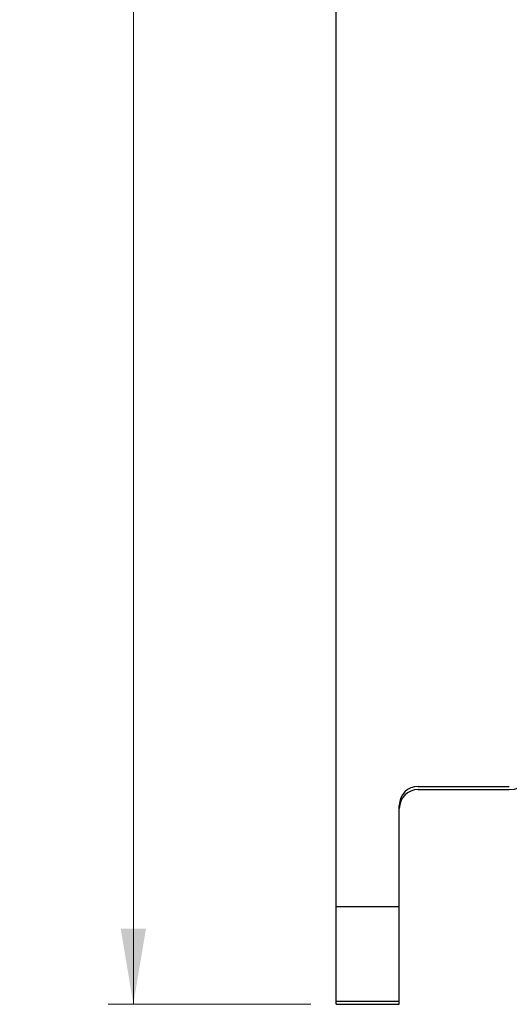
# Model space of a CAD drawing. Units: millimetres. Extents: x 50 to 2082, y 50 to 1435.
# Drawn here: x 176 to 273, y 405 to 600 of the extents above; entities that cross this region are included whole.
import ezdxf

# ---------------------------------------------------------------- set-up
doc = ezdxf.new("R2010")
doc.units = ezdxf.units.MM
doc.header["$LTSCALE"] = 5
doc.styles.add('SLDTEXTSTYLE0', font='TXT', dxfattribs={"width": 0.75})
doc.dimstyles.new('SLDDIMSTYLE0', dxfattribs={"dimtxt": 17.197917, "dimasz": 15, "dimexe": 0, "dimexo": 0.0625, "dimgap": 4.299479, "dimtad": 1, "dimdec": 0, "dimlfac": 0.4, "dimrnd": 1e-09, "dimzin": 12, "dimdsep": 46, "dimtxsty": 'SLDTEXTSTYLE0', "dimsah": 1, "dimcen": 0.09, "dimadec": 0, "dimazin": 3, "dimtfac": 1, "dimtdec": 0, "dimtofl": 0, "dimtmove": 0, "dimatfit": 3, "dimfxl": 1, "dimfrac": 2, "dimtolj": 1, "dimtzin": 12, "dimarcsym": 0})

# ---------------------------------------------------------------- blocks, each defined once
blk = doc.blocks.new('_D_8')
at = {"color": 7, "linetype": 'Continuous', "lineweight": 0}
for p, q in [((238.39, 687.31), (238.39, 1274.84)), ((353.38, 563.22), (353.38, 1274.84)), ((238.39, 1269.84), (353.38, 1269.84))]:
    blk.add_line(p, q, dxfattribs=at)
at = {"color": 7, "linetype": 'Continuous', "lineweight": 18}
for points in [[(238.39, 1269.84), (253.39, 1267.34), (253.39, 1272.34)], [(353.38, 1269.84), (338.38, 1272.34), (338.38, 1267.34)]]:
    blk.add_solid(points, dxfattribs=at)
at = {"color": 7, "linetype": 'Continuous', "lineweight": 18, "insert": (283.18, 1292.01), "char_height": 17.198, "attachment_point": 1, "style": 'SLDTEXTSTYLE0'}
blk.add_mtext('46', dxfattribs=at)
blk = doc.blocks.new('_D_9')
at = {"color": 7, "linetype": 'Continuous', "lineweight": 0}
for p, q in [((245.89, 1183.22), (193.3, 1183.22)), ((198.3, 1183.22), (198.3, 405.09)), ((233.39, 405.09), (193.3, 405.09))]:
    blk.add_line(p, q, dxfattribs=at)
at = {"color": 7, "linetype": 'Continuous', "lineweight": 18}
for points in [[(198.3, 1183.22), (195.8, 1168.22), (200.8, 1168.22)], [(198.3, 405.09), (200.8, 420.09), (195.8, 420.09)]]:
    blk.add_solid(points, dxfattribs=at)
at = {"color": 7, "linetype": 'Continuous', "lineweight": 18, "insert": (176.13, 775.09), "char_height": 17.198, "attachment_point": 1, "rotation": 90, "style": 'SLDTEXTSTYLE0'}
blk.add_mtext('311', dxfattribs=at)

msp = doc.modelspace()

# ---------------------------------------------------------------- linework, layer by layer
at = {"color": 7, "linetype": 'Continuous', "lineweight": 25}
for p, q in [((238.385, 424.467), (238.385, 624.647)), ((254.635, 448.217), (272.635, 448.217)), ((254.635, 447.592), (272.635, 447.592)), ((250.885, 424.467), (250.885, 444.467)), ((238.385, 424.467), (250.885, 424.467)), ((238.385, 405.717), (238.385, 424.467)), ((250.885, 405.717), (250.885, 424.467)), ((238.385, 405.717), (250.885, 405.717)), ((238.385, 405.092), (238.385, 405.717)), ((250.885, 405.092), (250.885, 405.717)), ((238.385, 405.092), (250.885, 405.092))]:
    msp.add_line(p, q, dxfattribs=at)
for centre, radius, start, end in [((272.635, 452.592), 5, 270, 0), ((254.635, 444.467), 3.75, 90, 180), ((254.635, 443.842), 3.75, 90, 180)]:
    msp.add_arc(centre, radius, start, end, dxfattribs=at)

# ---------------------------------------------------------------- dimensions: what is measured, and where the dimension line sits
at = {"color": 7, "linetype": 'Continuous', "lineweight": 18}
for base, p1, p2, angle, picture, middle in [((353.384, 1269.843), (238.385, 682.313), (353.384, 558.217), 0, '_D_8', (295.885, 1269.843)), ((198.302, 405.092), (250.885, 1183.217), (238.385, 405.092), 270, '_D_9', (198.302, 794.155))]:
    dim = msp.add_linear_dim(base=base, p1=p1, p2=p2, angle=angle, dimstyle='SLDDIMSTYLE0', dxfattribs=at)
    dim.commit()
    dim.dimension.update_dxf_attribs({"geometry": picture, "text_midpoint": middle, "dimtype": 160})

doc.saveas('drawing.dxf')
